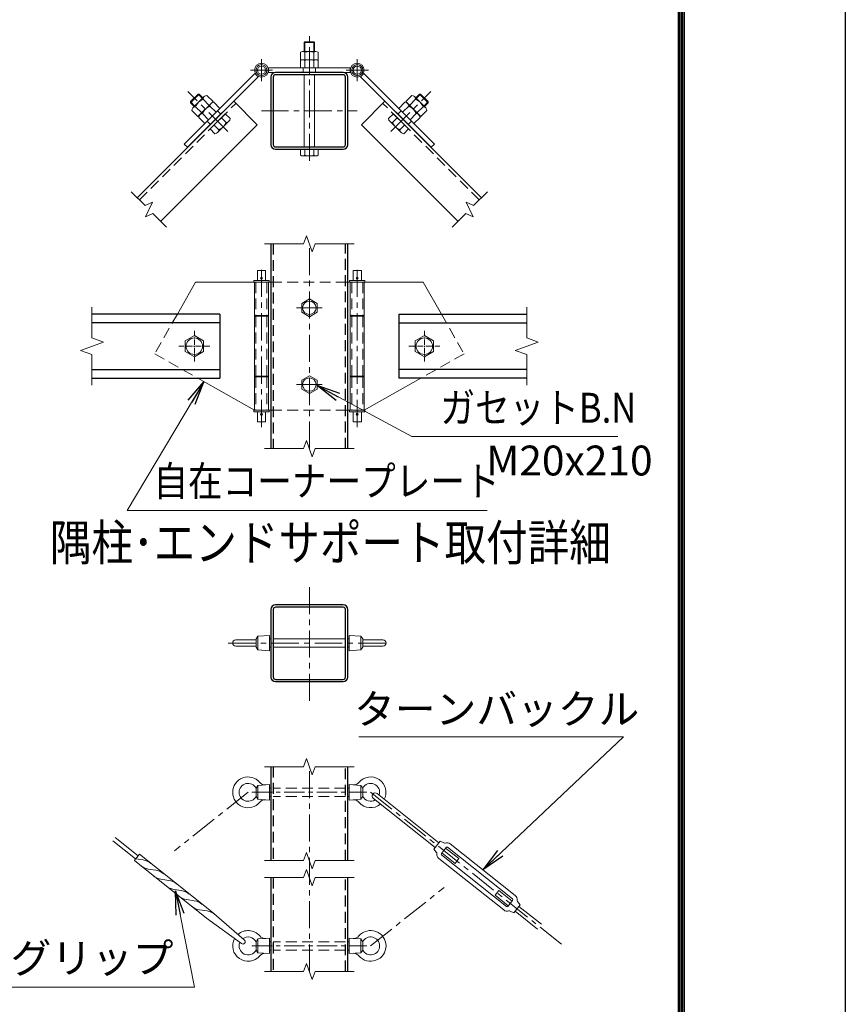
# Model space of a CAD drawing. Units: millimetres. Extents: x 0 to 29400, y 0 to 20790.
# Drawn here: x 24560 to 29400, y 5767 to 11537 of the extents above; entities that cross this region are included whole.
import ezdxf
from ezdxf.enums import TextEntityAlignment as Align

# ---------------------------------------------------------------- set-up
doc = ezdxf.new("R2010")
doc.units = ezdxf.units.MM
doc.header["$LTSCALE"] = 5
doc.header["$MEASUREMENT"] = 0
doc.linetypes.add('CENTER', pattern=[50.8, 31.75, -6.35, 6.35, -6.35])
doc.linetypes.add('DASHED', pattern=[19.05, 12.7, -6.35])
for name, color, linetype, lineweight in [('D-BMK', 2, 'CENTER', 13), ('D-STR-DIM', 7, 'Continuous', 13), ('D-STR-TXT', 7, 'Continuous', 13), ('D-STR3', 3, 'Continuous', 13), ('D-TTL-TXT', 7, 'Continuous', 13)]:
    doc.layers.add(name, color=color, linetype=linetype, lineweight=lineweight)
doc.layers.add('D-STR1', color=1, linetype='Continuous')
doc.layers.add('D-TTL', color=2, linetype='Continuous')
doc.styles.add('ゴシック', font='txt')
doc.dimstyles.new('STYLE', dxfattribs={"dimscale": 70, "dimtxt": 2.5, "dimasz": 2, "dimexe": 1, "dimexo": 1, "dimgap": 0.8, "dimtad": 1, "dimdsep": 46, "dimtxsty": 'ゴシック', "dimblk": 'OPEN', "dimcen": 1e-08, "dimclrd": 256, "dimclre": 256, "dimclrt": 256, "dimadec": 0, "dimazin": 2, "dimtfac": 1, "dimtmove": 2, "dimatfit": 3, "dimldrblk": 'OPEN', "dimfxl": 0, "dimtolj": 1, "dimtzin": 0, "dimlwd": -1, "dimlwe": -1, "dimarcsym": 0})

# ---------------------------------------------------------------- blocks, each defined once
blk = doc.blocks.new('_Open')
at = {"color": 0, "linetype": 'ByBlock', "lineweight": -2}
for p, q in [((-1, 0.167), (0, 0)), ((-1, -0.167), (0, 0)), ((0, 0), (-1, 0))]:
    blk.add_line(p, q, dxfattribs=at)

msp = doc.modelspace()

# ---------------------------------------------------------------- linework, layer by layer
at = {"layer": 'D-BMK'}
for p, q in [((26258.308, 10709.163), (26258.308, 11440.658)), ((25977.507, 11175.796), (25977.507, 11305.869)), ((26539.107, 11175.796), (26539.107, 11305.869)), ((26042.544, 11240.833), (25912.471, 11240.833)), ((26604.144, 11240.833), (26474.071, 11240.833)), ((25781.332, 10880.798), (25545.865, 11116.265)), ((26735.284, 10880.798), (26970.751, 11116.265)), ((25977.058, 11002.333), (26539.558, 11002.333)), ((26258.308, 9023.278), (26258.308, 10223.278)), ((25977.508, 9149.674), (25977.508, 10096.125)), ((26539.108, 9149.674), (26539.108, 10096.125)), ((26183.308, 9848.278), (26333.308, 9848.278)), ((26183.308, 9398.278), (26333.308, 9398.278)), ((26258.308, 7545.041), (26258.308, 8220.041)), ((25783.146, 7882.541), (26733.47, 7882.541)), ((26258.308, 5959.006), (26258.308, 7159.006)), ((25898.961, 7009.006), (25468.578, 6666.559)), ((26617.654, 7009.006), (27749.556, 6108.375)), ((26617.654, 6109.006), (27048.159, 6451.301))]:
    msp.add_line(p, q, dxfattribs=at)
at = {"layer": 'D-BMK', "ltscale": 0.2}
for p, q in [((25584.208, 9713.278), (25584.208, 9533.278)), ((26932.408, 9713.278), (26932.408, 9533.278)), ((25674.208, 9623.278), (25494.208, 9623.278)), ((26842.408, 9623.278), (27022.408, 9623.278))]:
    msp.add_line(p, q, dxfattribs=at)
at = {"layer": 'D-BMK', "ltscale": 0.75}
for p, q in [((25920.808, 7009.006), (26595.808, 7009.006)), ((25920.808, 6109.006), (26595.808, 6109.006))]:
    msp.add_line(p, q, dxfattribs=at)
at = {"layer": 'D-STR-DIM'}
for p, q in [((25295.145, 10447.746), (25214.857, 10528.034)), ((27221.471, 10447.746), (27301.759, 10528.034)), ((25295.145, 10447.746), (25338.478, 10467.952)), ((25338.478, 10467.952), (25298.065, 10381.286)), ((27178.138, 10467.952), (27218.551, 10381.286)), ((27221.471, 10447.746), (27178.138, 10467.952)), ((25298.065, 10381.286), (25341.399, 10401.492)), ((25421.686, 10321.205), (25341.399, 10401.492)), ((27094.93, 10321.205), (27175.217, 10401.492)), ((27218.551, 10381.286), (27175.217, 10401.492)), ((26240.993, 10270.85), (26223.677, 10223.278)), ((26275.623, 10175.706), (26240.993, 10270.85)), ((25995.808, 10223.278), (26223.677, 10223.278)), ((26292.937, 10223.278), (26275.623, 10175.706)), ((26292.937, 10223.278), (26520.808, 10223.278)), ((24984.208, 9852.336), (24984.208, 9672.336)), ((27532.408, 9852.336), (27532.408, 9672.336)), ((25051.602, 9647.807), (24916.814, 9598.748)), ((24984.208, 9672.336), (25051.602, 9647.807)), ((27599.802, 9647.807), (27465.014, 9598.748)), ((27532.408, 9672.336), (27599.802, 9647.807)), ((24916.814, 9598.748), (24984.208, 9574.217)), ((27465.014, 9598.748), (27532.408, 9574.217)), ((24984.208, 9574.217), (24984.208, 9394.217)), ((27532.408, 9574.217), (27532.408, 9394.217)), ((26240.993, 9070.85), (26223.677, 9023.278)), ((26275.623, 8975.706), (26240.993, 9070.85)), ((25995.808, 9023.278), (26223.677, 9023.278)), ((26292.937, 9023.278), (26275.623, 8975.706)), ((26292.937, 9023.278), (26520.808, 9023.278)), ((25995.808, 7159.006), (26223.677, 7159.006)), ((26240.993, 7206.578), (26223.677, 7159.006)), ((26275.623, 7111.434), (26240.993, 7206.578)), ((26292.937, 7159.006), (26275.623, 7111.434)), ((26292.937, 7159.006), (26520.808, 7159.006)), ((26240.993, 6656.578), (26223.677, 6609.006)), ((26275.623, 6561.434), (26240.993, 6656.578)), ((25995.808, 6609.006), (26223.677, 6609.006)), ((26292.937, 6609.006), (26275.623, 6561.434)), ((26292.937, 6609.006), (26520.808, 6609.006)), ((26240.993, 6556.578), (26223.677, 6509.006)), ((26275.623, 6461.434), (26240.993, 6556.578)), ((25995.808, 6509.006), (26223.677, 6509.006)), ((26292.937, 6509.006), (26275.623, 6461.434)), ((26292.937, 6509.006), (26520.808, 6509.006)), ((26240.993, 6006.578), (26223.677, 5959.006)), ((26275.623, 5911.434), (26240.993, 6006.578)), ((25995.808, 5959.006), (26223.677, 5959.006)), ((26292.937, 5959.006), (26275.623, 5911.434)), ((26292.937, 5959.006), (26520.808, 5959.006))]:
    msp.add_line(p, q, dxfattribs=at)
at = {"layer": 'D-STR1'}
for p, q in [((25249.329, 10493.562), (25815.014, 11059.248)), ((25952.9, 10921.362), (25815.014, 11059.248)), ((26563.716, 10921.362), (26701.602, 11059.248)), ((27267.287, 10493.562), (26701.602, 11059.248)), ((25387.215, 10355.676), (25952.9, 10921.362)), ((27129.401, 10355.676), (26563.716, 10921.362)), ((26033.308, 10223.278), (26033.308, 9023.278)), ((26483.308, 9023.278), (26483.308, 10223.278)), ((25734.208, 9810.778), (24984.208, 9810.778)), ((25734.208, 9810.778), (25734.208, 9435.778)), ((26782.408, 9810.778), (27532.408, 9810.778)), ((26782.408, 9810.778), (26782.408, 9435.778)), ((25734.208, 9759.778), (24984.208, 9759.778)), ((26782.408, 9759.778), (27532.408, 9759.778)), ((24984.208, 9486.778), (25734.208, 9486.778)), ((27532.408, 9486.778), (26782.408, 9486.778)), ((24984.208, 9435.778), (25734.208, 9435.778)), ((27532.408, 9435.778), (26782.408, 9435.778)), ((26033.308, 7159.006), (26033.308, 6609.006)), ((26483.308, 6609.006), (26483.308, 7159.006)), ((26033.308, 6509.006), (26033.308, 5959.006)), ((26483.308, 5959.006), (26483.308, 6509.006))]:
    msp.add_line(p, q, dxfattribs=at)
at = {"layer": 'D-STR1', "linetype": 'DASHED'}
for p, q in [((25262.057, 10480.834), (25827.742, 11046.52)), ((27254.559, 10480.834), (26688.874, 11046.52)), ((26046.808, 10223.278), (26046.808, 9023.278)), ((26469.808, 9023.278), (26469.808, 10223.278)), ((26046.808, 7159.006), (26046.808, 6609.006)), ((26469.808, 6609.006), (26469.808, 7159.006)), ((26046.808, 6509.006), (26046.808, 5959.006)), ((26469.808, 5959.006), (26469.808, 6509.006))]:
    msp.add_line(p, q, dxfattribs=at)
at = {"layer": 'D-STR1'}
for points in [[(26060.308, 10777.333), (26456.308, 10777.333, 0.41421356), (26483.308, 10804.333), (26483.308, 11200.333, 0.41421356), (26456.308, 11227.333), (26060.308, 11227.333, 0.41421356), (26033.308, 11200.333), (26033.308, 10804.333, 0.41421356)], [(26060.308, 10790.833), (26456.308, 10790.833, 0.41421356), (26469.808, 10804.333), (26469.808, 11200.333, 0.41421356), (26456.308, 11213.833), (26060.308, 11213.833, 0.41421356), (26046.808, 11200.333), (26046.808, 10804.333, 0.41421356)], [(26060.308, 7657.541), (26456.308, 7657.541, 0.41421356), (26483.308, 7684.541), (26483.308, 8080.541, 0.41421356), (26456.308, 8107.541), (26060.308, 8107.541, 0.41421356), (26033.308, 8080.541), (26033.308, 7684.541, 0.41421356)], [(26060.308, 7671.041), (26456.308, 7671.041, 0.41421356), (26469.808, 7684.541), (26469.808, 8080.541, 0.41421356), (26456.308, 8094.041), (26060.308, 8094.041, 0.41421356), (26046.808, 8080.541), (26046.808, 7684.541, 0.41421356)]]:
    msp.add_lwpolyline(points, format="xyb", close=True, dxfattribs=at)
at = {"layer": 'D-STR3'}
for p, q in [((26228.308, 11403.274), (26232.367, 11407.333)), ((26228.308, 11350.333), (26228.308, 11403.274)), ((26228.308, 11403.274), (26288.308, 11403.274)), ((26232.367, 11407.333), (26284.249, 11407.333)), ((26232.367, 11350.333), (26232.367, 11407.333)), ((26284.249, 11350.333), (26284.249, 11407.333)), ((26288.308, 11403.274), (26284.249, 11407.333)), ((26288.308, 11350.333), (26288.308, 11403.274)), ((26206.408, 11302.333), (26206.408, 11346.133)), ((26218.615, 11350.333), (26297.249, 11350.333)), ((26232.358, 11302.333), (26232.358, 11346.133)), ((26284.258, 11302.333), (26284.258, 11346.133)), ((26310.208, 11346.133), (26310.208, 11302.333)), ((26018.307, 11254.333), (26498.306, 11254.333)), ((26018.307, 11254.333), (26018.307, 11227.333)), ((26206.408, 11302.333), (26310.208, 11302.333)), ((26206.408, 11254.333), (26206.408, 11298.133)), ((26206.408, 11254.333), (26310.208, 11254.333)), ((26218.615, 11302.333), (26297.249, 11302.333)), ((26222.307, 11254.333), (26222.307, 11227.333)), ((26232.358, 11254.333), (26232.358, 11298.133)), ((26284.258, 11254.333), (26284.258, 11298.133)), ((26294.307, 11254.333), (26294.307, 11227.333)), ((26310.208, 11298.133), (26310.208, 11254.333)), ((26498.309, 11227.333), (26498.306, 11254.333)), ((25939.111, 11221.529), (25525.454, 10807.871)), ((25958.203, 11202.437), (25544.546, 10788.779)), ((25939.111, 11221.529), (25958.203, 11202.437)), ((26018.307, 11227.333), (26498.309, 11227.333)), ((26228.308, 10790.833), (26228.308, 11213.833)), ((26288.308, 10790.833), (26288.308, 11213.833)), ((26577.503, 11221.529), (26558.411, 11202.437)), ((26558.411, 11202.437), (26972.069, 10788.779)), ((26577.503, 11221.529), (26991.161, 10807.871)), ((25561.779, 11056.329), (25605.801, 11100.35)), ((25561.779, 11049.439), (25612.691, 11100.35)), ((25575.955, 11019.592), (25644.213, 11087.851)), ((25631.257, 11074.894), (25605.801, 11100.35)), ((25605.801, 11100.35), (25612.691, 11100.35)), ((25634.702, 11078.339), (25612.691, 11100.35)), ((25657.612, 11092.764), (25693.675, 11056.702)), ((26859.004, 11092.764), (26822.941, 11056.702)), ((26940.661, 11019.592), (26872.403, 11087.851)), ((26881.914, 11078.339), (26903.925, 11100.35)), ((26885.359, 11074.894), (26910.815, 11100.35)), ((26910.815, 11100.35), (26903.925, 11100.35)), ((26954.836, 11049.439), (26903.925, 11100.35)), ((26954.836, 11056.329), (26910.815, 11100.35)), ((25587.235, 11030.873), (25561.779, 11056.329)), ((25561.779, 11049.439), (25561.779, 11056.329)), ((25583.79, 11027.428), (25561.779, 11049.439)), ((25627.489, 10990.517), (25591.427, 11026.579)), ((25605.428, 10968.455), (25693.675, 11056.702)), ((25616.26, 10979.287), (25684.518, 11047.546)), ((25671.613, 11034.64), (25635.55, 11070.703)), ((25711.918, 10994.335), (25675.856, 11030.398)), ((25697.917, 11052.459), (25733.98, 11016.397)), ((26818.699, 11052.459), (26782.636, 11016.397)), ((26804.698, 10994.335), (26840.76, 11030.398)), ((26911.188, 10968.455), (26822.941, 11056.702)), ((26900.356, 10979.287), (26832.098, 11047.546)), ((26845.003, 11034.64), (26881.065, 11070.703)), ((26889.126, 10990.517), (26925.189, 11026.579)), ((26929.381, 11030.873), (26954.836, 11056.329)), ((26932.826, 11027.428), (26954.836, 11049.439)), ((26954.836, 11049.439), (26954.836, 11056.329)), ((25605.428, 10968.455), (25569.365, 11004.518)), ((25645.733, 10928.15), (25609.67, 10964.212)), ((25667.794, 10950.212), (25631.732, 10986.274)), ((25645.733, 10928.15), (25733.98, 11016.397)), ((25677.553, 10896.33), (25765.799, 10984.577)), ((25738.647, 10982.88), (25719.555, 11001.972)), ((25793.377, 10957), (25765.799, 10984.577)), ((26723.239, 10957), (26750.816, 10984.577)), ((26839.063, 10896.33), (26750.816, 10984.577)), ((26777.968, 10982.88), (26797.06, 11001.972)), ((26870.883, 10928.15), (26782.636, 11016.397)), ((26848.821, 10950.212), (26884.884, 10986.274)), ((26870.883, 10928.15), (26906.945, 10964.212)), ((26911.188, 10968.455), (26947.251, 11004.518)), ((25679.25, 10923.483), (25660.158, 10942.575)), ((25727.191, 10890.815), (25699.614, 10918.392)), ((25720.204, 10875.342), (25788.463, 10943.601)), ((25771.315, 10934.938), (25743.738, 10962.515)), ((26796.411, 10875.342), (26728.153, 10943.601)), ((26745.301, 10934.938), (26772.878, 10962.515)), ((26789.424, 10890.815), (26817.001, 10918.392)), ((26837.365, 10923.483), (26856.457, 10942.575)), ((25705.13, 10868.753), (25677.553, 10896.33)), ((26811.486, 10868.753), (26839.063, 10896.33)), ((25525.454, 10807.871), (25544.546, 10788.779)), ((26991.161, 10807.871), (26972.069, 10788.779)), ((26206.408, 10777.333), (26310.208, 10777.333)), ((26206.408, 10742.533), (26206.408, 10777.333)), ((26218.615, 10738.333), (26297.249, 10738.333)), ((26232.358, 10742.533), (26232.358, 10777.333)), ((26284.258, 10742.533), (26284.258, 10777.333)), ((26310.208, 10742.533), (26310.208, 10777.333)), ((26001.508, 10067.278), (25953.508, 10067.278)), ((25953.508, 10007.878), (25953.508, 10067.278)), ((26001.508, 10007.878), (26001.508, 10067.278)), ((26515.108, 10067.278), (26563.108, 10067.278)), ((26515.108, 10007.878), (26515.108, 10067.278)), ((26563.108, 10007.878), (26563.108, 10067.278)), ((25591.708, 9998.278), (25484.565, 9810.778)), ((25936.708, 9998.278), (25591.708, 9998.278)), ((26022.508, 10007.878), (25932.508, 10007.878)), ((25932.508, 9998.278), (25932.508, 10007.878)), ((25936.708, 9998.278), (26033.308, 9998.278)), ((25936.708, 9998.278), (25936.708, 9803.278)), ((25936.708, 9998.278), (25936.708, 9248.278)), ((26018.308, 9998.278), (26018.308, 9248.278)), ((26022.508, 9998.278), (26022.508, 10007.878)), ((26483.308, 9998.278), (26617.408, 9998.278)), ((26494.108, 10007.878), (26584.108, 10007.878)), ((26494.108, 9998.278), (26494.108, 10007.878)), ((26498.308, 9998.278), (26498.308, 9248.278)), ((26579.908, 9998.278), (26579.908, 9803.278)), ((26579.908, 9998.278), (26579.908, 9248.278)), ((26584.108, 9998.278), (26584.108, 10007.878)), ((26617.408, 9998.278), (26924.908, 9998.278)), ((26924.908, 9998.278), (27032.051, 9810.778)), ((26018.308, 9803.278), (25936.708, 9803.278)), ((26018.308, 9798.778), (25936.708, 9798.778)), ((25953.508, 9798.778), (25953.508, 9803.278)), ((26001.508, 9798.778), (26001.508, 9803.278)), ((26018.308, 9798.778), (26018.308, 9447.778)), ((26498.308, 9803.278), (26579.908, 9803.278)), ((26498.308, 9798.778), (26498.308, 9447.778)), ((26498.308, 9798.778), (26579.908, 9798.778)), ((26515.108, 9798.778), (26515.108, 9803.278)), ((26563.108, 9798.778), (26563.108, 9803.278)), ((25604.322, 9435.778), (25936.708, 9248.278)), ((26018.308, 9447.778), (25936.708, 9447.778)), ((26018.308, 9443.278), (25936.708, 9443.278)), ((25936.708, 9443.278), (25936.708, 9248.278)), ((25953.508, 9443.278), (25953.508, 9447.778)), ((26001.508, 9443.278), (26001.508, 9447.778)), ((26498.308, 9447.778), (26579.908, 9447.778)), ((26498.308, 9443.278), (26579.908, 9443.278)), ((26515.108, 9443.278), (26515.108, 9447.778)), ((26563.108, 9443.278), (26563.108, 9447.778)), ((26579.908, 9443.278), (26579.908, 9248.278)), ((26912.294, 9435.778), (26579.908, 9248.278)), ((25932.508, 9238.678), (25932.508, 9248.278)), ((25932.508, 9248.278), (26033.308, 9248.278)), ((26022.508, 9238.678), (25932.508, 9238.678)), ((25953.508, 9179.278), (25953.508, 9238.678)), ((26001.508, 9179.278), (26001.508, 9238.678)), ((26022.508, 9238.678), (26022.508, 9248.278)), ((26483.308, 9248.278), (26584.108, 9248.278)), ((26494.108, 9238.678), (26494.108, 9248.278)), ((26494.108, 9238.678), (26584.108, 9238.678)), ((26515.108, 9179.278), (26515.108, 9238.678)), ((26563.108, 9179.278), (26563.108, 9238.678)), ((26584.108, 9238.678), (26584.108, 9248.278)), ((26001.508, 9179.278), (25953.508, 9179.278)), ((26515.108, 9179.278), (26563.108, 9179.278)), ((25955.961, 7924.425), (25945.654, 7907.925)), ((25945.654, 7907.925), (25945.654, 7859.925)), ((26024.961, 7928.925), (25955.961, 7924.425)), ((25955.961, 7924.425), (25955.961, 7843.425)), ((26024.961, 7928.925), (26024.961, 7838.925)), ((26033.308, 7907.925), (26024.961, 7907.925)), ((26046.808, 7907.925), (26469.808, 7907.925)), ((26483.308, 7907.925), (26491.654, 7907.925)), ((26491.654, 7928.925), (26491.654, 7838.925)), ((26491.654, 7928.925), (26560.654, 7924.425)), ((26560.654, 7924.425), (26560.654, 7843.425)), ((26560.654, 7924.425), (26570.961, 7907.925)), ((26570.961, 7907.925), (26570.961, 7859.925)), ((25945.654, 7902.675), (25827.711, 7902.675)), ((25945.654, 7865.175), (25827.711, 7865.175)), ((25955.961, 7843.425), (25945.654, 7859.925)), ((26033.308, 7859.925), (26024.961, 7859.925)), ((26046.808, 7859.925), (26469.808, 7859.925)), ((26483.308, 7859.925), (26491.654, 7859.925)), ((26560.654, 7843.425), (26570.961, 7859.925)), ((26570.961, 7902.675), (26688.904, 7902.675)), ((26570.961, 7865.175), (26688.904, 7865.175)), ((26024.961, 7838.925), (25955.961, 7843.425)), ((26491.654, 7838.925), (26560.654, 7843.425)), ((25955.961, 7049.506), (25945.654, 7033.006)), ((26024.961, 7054.006), (25955.961, 7049.506)), ((25955.961, 6968.506), (25955.961, 7049.506)), ((26024.961, 7054.006), (26024.961, 6964.006)), ((26491.654, 7054.006), (26491.654, 6964.006)), ((26491.654, 7054.006), (26560.654, 7049.506)), ((26560.654, 7049.506), (26560.654, 6968.506)), ((26560.654, 7049.506), (26570.961, 7033.006)), ((25945.654, 7033.006), (25945.654, 6985.006)), ((25955.961, 6968.506), (25945.654, 6985.006)), ((26024.961, 7033.006), (26033.308, 7033.006)), ((26024.961, 6985.006), (26033.308, 6985.006)), ((26483.308, 7033.006), (26491.654, 7033.006)), ((26483.308, 6985.006), (26491.654, 6985.006)), ((26560.654, 6968.506), (26570.961, 6985.006)), ((26570.961, 7033.006), (26570.961, 6985.006)), ((26655.859, 7001.611), (27017.374, 6713.96)), ((26024.961, 6964.006), (25955.961, 6968.506)), ((26491.654, 6964.006), (26560.654, 6968.506)), ((26633.444, 6973.44), (26994.959, 6685.79)), ((25105.865, 6724.722), (25239.388, 6618.481)), ((25120.808, 6743.503), (25254.331, 6637.261)), ((26987.487, 6676.4), (27024.845, 6723.351)), ((27024.845, 6723.351), (27046.281, 6712.705)), ((27084.392, 6706.641), (27464.694, 6404.042)), ((25685.021, 6309.905), (25262.465, 6646.123)), ((26987.487, 6676.4), (27002.676, 6657.903)), ((27032.065, 6650.514), (27060.084, 6685.727)), ((27033.025, 6642.083), (27413.327, 6339.484)), ((27034.867, 6654.036), (27112.336, 6592.395)), ((27057.282, 6682.206), (27134.751, 6620.566)), ((27068.515, 6686.687), (27448.817, 6384.088)), ((25655.134, 6272.344), (25232.582, 6608.562)), ((25283.581, 6612.629), (25240.134, 6619.131)), ((27017.148, 6622.129), (27397.45, 6319.53)), ((27112.336, 6592.395), (27134.751, 6620.566)), ((25358.703, 6552.858), (25313.445, 6559.63)), ((25433.822, 6493.086), (25388.567, 6499.856)), ((25508.944, 6433.315), (25463.686, 6440.085)), ((27347.091, 6405.606), (27369.506, 6433.776)), ((27347.091, 6405.606), (27424.56, 6343.965)), ((27369.506, 6433.776), (27446.974, 6372.136)), ((25584.065, 6373.543), (25538.808, 6380.313)), ((27421.758, 6340.444), (27449.776, 6375.657)), ((27456.996, 6302.821), (27494.354, 6349.772)), ((27494.354, 6349.772), (27479.166, 6368.268)), ((25659.187, 6313.769), (25613.93, 6320.542)), ((25685.021, 6309.905), (25876.85, 6143.853)), ((27456.996, 6302.821), (27435.561, 6313.466)), ((27464.468, 6312.211), (27595.808, 6207.706)), ((27486.883, 6340.381), (27618.223, 6235.877)), ((25655.134, 6272.344), (25860.038, 6122.724)), ((25955.961, 6149.506), (25945.654, 6133.006)), ((25945.654, 6133.006), (25945.654, 6085.006)), ((26024.961, 6154.006), (25955.961, 6149.506)), ((25955.961, 6068.506), (25955.961, 6149.506)), ((26024.961, 6154.006), (26024.961, 6064.006)), ((26024.961, 6133.006), (26033.308, 6133.006)), ((26483.308, 6133.006), (26491.654, 6133.006)), ((26491.654, 6154.006), (26491.654, 6064.006)), ((26491.654, 6154.006), (26560.654, 6149.506)), ((26560.654, 6149.506), (26560.654, 6068.506)), ((26560.654, 6149.506), (26570.961, 6133.006)), ((26570.961, 6133.006), (26570.961, 6085.006)), ((25955.961, 6068.506), (25945.654, 6085.006)), ((26024.961, 6064.006), (25955.961, 6068.506)), ((26024.961, 6085.006), (26033.308, 6085.006)), ((26483.308, 6085.006), (26491.654, 6085.006)), ((26491.654, 6064.006), (26560.654, 6068.506)), ((26560.654, 6068.506), (26570.961, 6085.006))]:
    msp.add_line(p, q, dxfattribs=at)
at = {"layer": 'D-STR3', "linetype": 'DASHED'}
for p, q in [((25945.108, 9998.278), (25945.108, 9803.278)), ((26009.908, 9998.278), (26009.908, 9803.278)), ((26033.308, 9998.278), (26483.308, 9998.278)), ((26506.708, 9998.278), (26506.708, 9803.278)), ((26571.508, 9998.278), (26571.508, 9803.278)), ((25484.565, 9810.778), (25351.708, 9578.278)), ((27032.051, 9810.778), (27164.908, 9578.278)), ((25945.108, 9798.778), (25945.108, 9447.778)), ((26009.908, 9798.778), (26009.908, 9447.778)), ((26506.708, 9798.778), (26506.708, 9447.778)), ((26571.508, 9798.778), (26571.508, 9447.778)), ((25351.708, 9578.278), (25604.322, 9435.778)), ((27164.908, 9578.278), (26912.294, 9435.778)), ((25945.108, 9443.278), (25945.108, 9248.278)), ((26009.908, 9443.278), (26009.908, 9248.278)), ((26506.708, 9443.278), (26506.708, 9248.278)), ((26571.508, 9443.278), (26571.508, 9248.278)), ((26033.308, 9248.278), (26483.308, 9248.278)), ((26469.808, 7033.006), (26046.808, 7033.006)), ((26469.808, 6985.006), (26046.808, 6985.006)), ((26469.808, 6133.006), (26046.808, 6133.006)), ((26469.808, 6085.006), (26046.808, 6085.006))]:
    msp.add_line(p, q, dxfattribs=at)
at = {"layer": 'D-STR3'}
for points in [[(26213.361, 9874.228), (26258.308, 9900.178), (26303.255, 9874.228), (26303.255, 9822.328), (26258.308, 9796.378), (26213.361, 9822.328)], [(25638.248, 9592.078), (25584.208, 9560.878), (25530.168, 9592.078), (25530.168, 9654.478), (25584.208, 9685.678), (25638.248, 9654.478)], [(26878.368, 9592.078), (26932.408, 9560.878), (26986.448, 9592.078), (26986.448, 9654.478), (26932.408, 9685.678), (26878.368, 9654.478)], [(26213.361, 9424.228), (26258.308, 9450.178), (26303.255, 9424.228), (26303.255, 9372.328), (26258.308, 9346.378), (26213.361, 9372.328)]]:
    msp.add_lwpolyline(points, close=True, dxfattribs=at)
for centre, radius in [((25977.507, 11240.833), 40.8), ((25977.507, 11240.833), 32.4), ((25977.507, 11240.833), 24), ((26539.107, 11240.833), 40.8), ((26539.107, 11240.833), 32.4), ((26539.107, 11240.833), 24), ((25977.508, 10022.278), 6), ((26539.108, 10022.278), 6), ((26258.308, 9848.278), 39.315), ((25584.208, 9623.278), 48.27), ((26932.408, 9623.278), 48.27), ((26258.308, 9398.278), 39.315), ((25977.508, 9224.278), 6), ((26539.108, 9224.278), 6)]:
    msp.add_circle(centre, radius, dxfattribs=at)
for centre, radius, start, end in [((26219.383, 11328.261), 22.085, 54.0197281, 125.9802719), ((26258.308, 11268.066), 82.267, 71.6128355, 108.3871645), ((26297.233, 11328.191), 22.142, 54.1264778, 125.8735222), ((26219.383, 11280.261), 22.085, 54.0197281, 125.9802719), ((26258.308, 11220.066), 82.267, 71.6128355, 108.3871645), ((26297.233, 11280.191), 22.142, 54.1264778, 125.8735222), ((25658.386, 11069.929), 22.849, 91.9408458, 178.0591542), ((26858.23, 11069.929), 22.849, 1.9408458, 88.0591542), ((25592.61, 11003.334), 23.275, 92.9141164, 177.0858836), ((25668.728, 10993.402), 84.12, 113.2289459, 156.7710541), ((25709.033, 10953.097), 84.12, 113.2289459, 156.7710541), ((25698.691, 11029.624), 22.849, 91.9408458, 178.0591542), ((26817.925, 11029.624), 22.849, 1.9408458, 88.0591542), ((26807.583, 10953.097), 84.12, 23.2289459, 66.7710541), ((26847.888, 10993.402), 84.12, 23.2289459, 66.7710541), ((26924.006, 11003.334), 23.275, 2.9141164, 87.0858836), ((25632.915, 10963.029), 23.275, 92.9141164, 177.0858836), ((26883.7, 10963.029), 23.275, 2.9141164, 87.0858836), ((25694.014, 10968.116), 84.12, 293.2289459, 336.7710541), ((25770.541, 10957.774), 22.849, 271.9408458, 358.0591542), ((26746.075, 10957.774), 22.849, 181.9408458, 268.0591542), ((26822.602, 10968.116), 84.12, 203.2289459, 246.7710541), ((25703.946, 10891.998), 23.275, 272.9141164, 357.0858836), ((26812.669, 10891.998), 23.275, 182.9141164, 267.0858836), ((26219.383, 10760.404), 22.085, 234.0197281, 305.9802719), ((26258.308, 10820.6), 82.267, 251.6128355, 288.3871645), ((26297.233, 10760.474), 22.142, 234.1264778, 305.8735222), ((25827.711, 7883.925), 18.75, 90, 270), ((26688.904, 7883.925), 18.75, 270, 90), ((25898.961, 7009.006), 90, 40.332992, 319.667008), ((26617.654, 7009.006), 90, 333.0283909, 139.667008), ((25898.961, 7009.006), 52.5, 27.2028944, 332.7971056), ((25999.584, 7094.441), 42, 220.332992, 273.731397), ((26517.031, 7094.441), 42, 266.268603, 319.667008), ((26617.654, 7009.006), 52.5, 341.5424744, 152.7971056), ((26617.654, 7009.006), 52.5, 207.2028944, 301.4403893), ((26644.651, 6987.526), 18, 51.4914319, 231.4914319), ((25999.584, 6923.572), 42, 86.268603, 139.667008), ((26517.031, 6923.572), 42, 40.332992, 93.731397), ((26617.654, 7009.006), 90, 220.332992, 309.9544728), ((27051.618, 6723.453), 12, 243.5906845, 287.610316), ((27064.779, 6681.992), 31.5, 51.4914319, 107.610316), ((25512.301, 6416.666), 339.215, 137.4347269, 145.5485862), ((26993.402, 6650.288), 12, 355.3725477, 39.3921792), ((27036.761, 6646.779), 31.5, 175.3725477, 231.4914319), ((27036.761, 6646.779), 6, 141.4914319, 231.4914319), ((27064.779, 6681.992), 6, 51.4914319, 141.4914319), ((25326.76, 6648.638), 89.999, 231.4917311, 261.4918231), ((25270.266, 6523.622), 89.999, 49.1210031, 81.4918081), ((25345.387, 6463.85), 89.999, 49.1210031, 81.4918081), ((25401.882, 6588.864), 89.999, 231.4917311, 261.4918231), ((25420.507, 6404.078), 89.999, 49.1199051, 81.4918081), ((25477.004, 6529.093), 89.999, 231.4905411, 261.4903581), ((25495.628, 6344.307), 89.999, 49.1200571, 81.4918081), ((25552.123, 6469.321), 89.999, 231.4917311, 261.4918231), ((25570.748, 6284.533), 89.999, 49.1210031, 81.4918081), ((27445.081, 6379.393), 6, 321.4914319, 51.4914319), ((27445.081, 6379.393), 31.5, 355.3725477, 51.4914319), ((27488.439, 6375.883), 12, 175.3725477, 219.3921792), ((25627.245, 6409.549), 89.999, 231.4917311, 261.4918231), ((25645.87, 6224.761), 89.999, 49.1199051, 81.4903661), ((27417.063, 6344.18), 31.5, 231.4914319, 287.610316), ((27417.063, 6344.18), 6, 231.4914319, 321.4914319), ((27430.223, 6302.718), 12, 63.5906845, 107.610316), ((25898.961, 6109.006), 90, 40.332992, 131.5374104), ((26617.654, 6109.006), 90, 220.332992, 139.667008), ((25898.961, 6109.006), 90, 151.4453789, 319.667008), ((25898.961, 6109.006), 52.5, 156.9365434, 332.7971056), ((25868.444, 6133.288), 13.501, 231.489708, 51.489708), ((25898.961, 6109.006), 52.5, 27.2028944, 126.0462611), ((25999.584, 6194.441), 42, 220.332992, 273.731397), ((26517.031, 6194.441), 42, 266.268603, 319.667008), ((26617.654, 6109.006), 52.5, 207.2028944, 152.7971056), ((25999.584, 6023.572), 42, 86.268603, 139.667008), ((26517.031, 6023.572), 42, 40.332992, 93.731397)]:
    msp.add_arc(centre, radius, start, end, dxfattribs=at)
at = {"layer": 'D-TTL'}
msp.add_lwpolyline([(0, 20790), (29400, 20790), (29400, 0), (0, 0)], close=True, dxfattribs=at)
at = {"layer": 'D-TTL', "color": 7}
for points in [[(945, 20020), (28455, 20020), (28455, 770), (945, 770)], [(953.75, 20011.25), (28446.25, 20011.25), (28446.25, 778.75), (953.75, 778.75)], [(962.5, 20002.5), (28437.5, 20002.5), (28437.5, 787.5), (962.5, 787.5)], [(971.25, 19993.75), (28428.75, 19993.75), (28428.75, 796.25), (971.25, 796.25)], [(980, 19985), (28420, 19985), (28420, 805), (980, 805)]]:
    msp.add_lwpolyline(points, close=True, dxfattribs=at)

# ---------------------------------------------------------------- texts
at = {"layer": 'D-STR-TXT', "style": 'ゴシック', "width": 0.85}
for s, p in [('ガセットB.N', (27026.678, 9175.301)), ('自在コーナープレート', (25344.058, 8745.108))]:
    msp.add_text(s, height=175, dxfattribs=at).set_placement(p)
at = {"layer": 'D-STR-TXT', "style": 'ゴシック'}
for s, p in [('M20x210', (27295.14, 8865.942)), ('ターンバックル', (26520.985, 7409.286)), ('巻付グリップ', (24029.449, 5950.23))]:
    msp.add_text(s, height=175, dxfattribs=at).set_placement(p)
at = {"layer": 'D-TTL-TXT', "style": 'ゴシック', "width": 0.85}
msp.add_text('隅柱･エンドサポート取付詳細', height=210, dxfattribs=at).set_placement((26381.324, 8445.16), align=Align.MIDDLE)

# ---------------------------------------------------------------- leaders
at = {"layer": 'D-STR-TXT'}
for points in [[(25640.589, 9415.319), (25189.809, 8661.126), (27301.038, 8661.126)], [(26303.255, 9392.518), (26859.105, 9094.872), (28066.907, 9094.872)], [(27274.543, 6555.341), (28100.107, 7333.298), (26548.524, 7333.298)], [(25473.861, 6431.071), (25584.586, 5867.136), (24039.22, 5867.136)]]:
    msp.add_leader(points, dimstyle='STYLE', override={"dimscale": 70, "dimgap": 0.8, "dimtad": 1, "dimfxl": 0.5}, dxfattribs=at)

doc.saveas('drawing.dxf')
